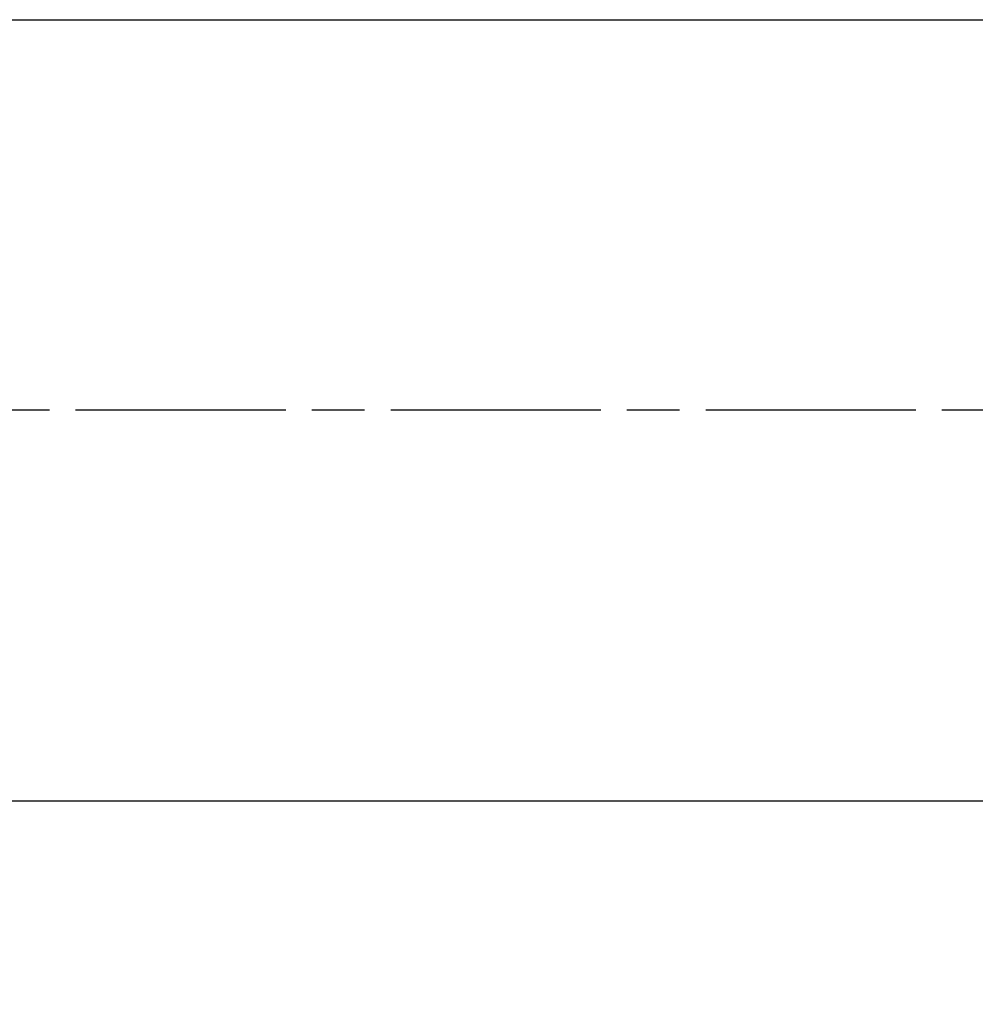
# Model space of a CAD drawing. Extents: x 0 to 752, y 0 to 559.
# Drawn here: x 259 to 317, y 415 to 475 of the extents above; entities that cross this region are included whole.
import ezdxf

# ---------------------------------------------------------------- set-up
doc = ezdxf.new("R2010")
doc.units = 0
doc.header["$LTSCALE"] = 2.15
doc.header["$MEASUREMENT"] = 0
doc.linetypes.add('AM_ISO08W050X2', pattern=[9, 6, -0.75, 1.5, -0.75])
doc.layers.get('DEFPOINTS').update_dxf_attribs({"linetype": 'CONTINUOUS'})
for name, color, linetype in [('AM_0', 2, 'CONTINUOUS'), ('AM_5', 3, 'CONTINUOUS'), ('AM_7', 4, 'AM_ISO08W050X2')]:
    doc.layers.add(name, color=color, linetype=linetype)
doc.styles.get("Standard").update_dxf_attribs({"font": 'ISOCP.SHX', "width": 0.9})
doc.dimstyles.new('AM_ISO', dxfattribs={"dimtxt": 2.5, "dimasz": 2, "dimexe": 1, "dimexo": 1, "dimgap": 1.5, "dimtad": 1, "dimdsep": 46, "dimtxsty": 'STANDARD', "dimcen": 0, "dimclrd": 256, "dimclre": 256, "dimclrt": 7, "dimadec": 0, "dimazin": 0, "dimtp": 0.1, "dimtm": 0.1, "dimtfac": 0.71, "dimtmove": 2, "dimatfit": 3, "dimfxl": 1, "dimtolj": 1, "dimarcsym": 0})

# ---------------------------------------------------------------- blocks, each defined once
blk = doc.blocks.new('*U37')
at = {"layer": 'AM_5', "color": 7, "width": 0.9}
blk.add_text('170', height=10.75, dxfattribs=at).set_placement((283.619, 365.077))
blk = doc.blocks.new('*D36')
at = {"layer": 'AM_5'}
for p, q in [((377.514, 426.665), (377.514, 354.327)), ((208.114, 423.012), (208.114, 354.327)), ((216.714, 358.627), (368.914, 358.627))]:
    blk.add_line(p, q, dxfattribs=at)
for points in [[(216.714, 360.06), (216.714, 357.193), (208.114, 358.627)], [(368.914, 360.06), (368.914, 357.193), (377.514, 358.627)]]:
    blk.add_solid(points, dxfattribs=at)
at = {"layer": 'DEFPOINTS', "color": 0}
for p in [(377.514, 430.965), (208.114, 427.312), (377.514, 358.627)]:
    blk.add_point(p, dxfattribs=at)
at = {"layer": 'AM_0'}
blk.add_blockref('*U37', (0, 0), dxfattribs=at)

msp = doc.modelspace()

# ---------------------------------------------------------------- linework, layer by layer
at = {"layer": 'AM_0'}
for p, q in [((211.314, 475.312), (343.914, 475.312)), ((211.314, 427.312), (343.914, 427.312))]:
    msp.add_line(p, q, dxfattribs=at)
at = {"layer": 'AM_7'}
msp.add_line((526.443, 451.312), (144.932, 451.312), dxfattribs=at)

# ---------------------------------------------------------------- dimensions: what is measured, and where the dimension line sits
at = {"layer": 'AM_5'}
dim = msp.add_linear_dim(base=(377.514, 358.627), p1=(208.114, 427.312), p2=(377.514, 430.965), angle=0, text='170', dimstyle='AM_ISO', override={"dimscale": 4.3, "dimdec": 0}, dxfattribs=at)
dim.commit()
dim.dimension.update_dxf_attribs({"geometry": '*D36', "text_midpoint": (292.814, 370.452)})

doc.saveas('drawing.dxf')
